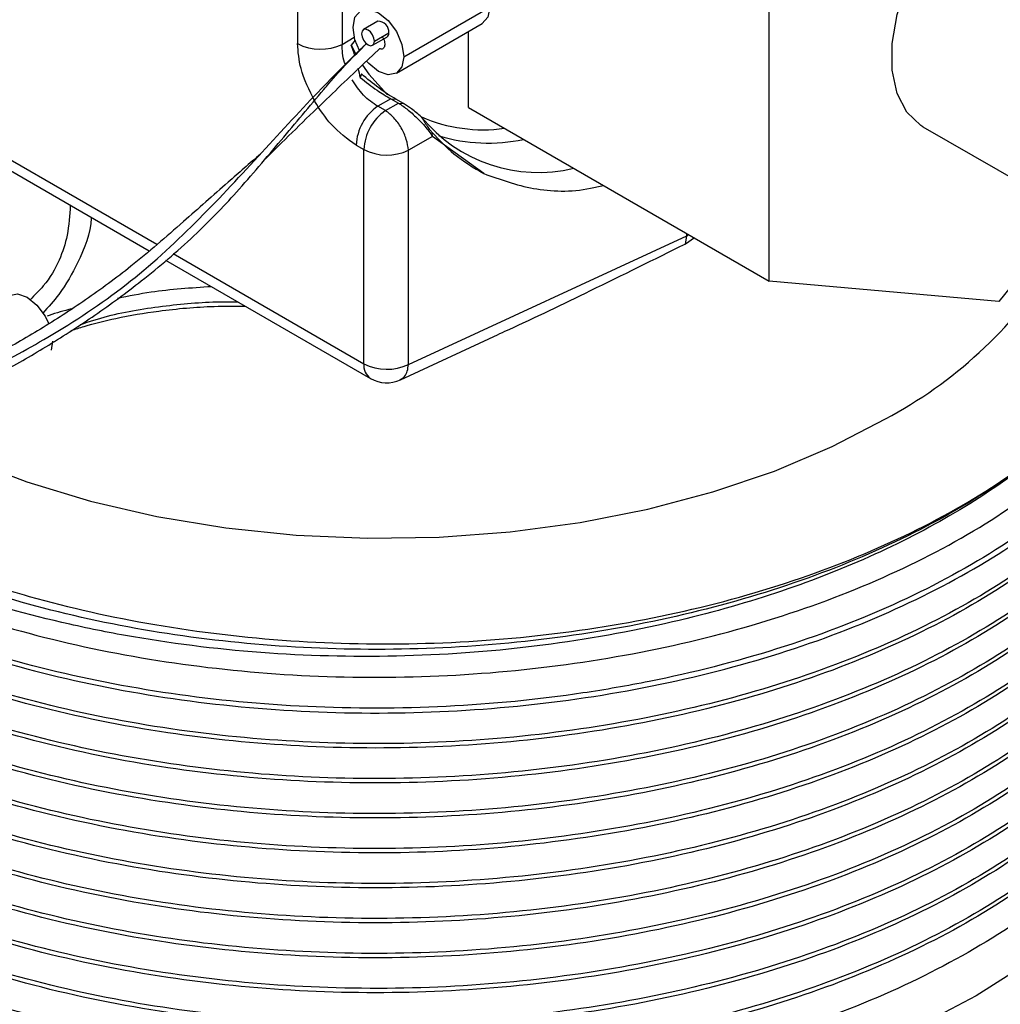
# Model space of a CAD drawing. Extents: x 1 to 30.3, y 6.7 to 19.9.
# Drawn here: x 13.4 to 13.5, y 17.4 to 17.5 of the extents above; entities that cross this region are included whole.
import ezdxf

# ---------------------------------------------------------------- set-up
doc = ezdxf.new("R2010")
doc.units = 0
doc.header["$MEASUREMENT"] = 0
doc.layers.get('0').update_dxf_attribs({"linetype": 'CONTINUOUS'})

msp = doc.modelspace()

# ---------------------------------------------------------------- linework, layer by layer
at = {"color": 7, "linetype": 'Continuous'}
for p, q in [((13.42815221210211, 17.55648058694378), (13.42815221210211, 17.52011292147276)), ((13.42092786886041, 17.54437747426621), (13.42092786886041, 17.52022213050235)), ((13.49736401457834, 17.48172576002621), (13.49736401457834, 17.53138526471757)), ((13.43815661107652, 17.51811126685461), (13.45207603590302, 17.52614677976625)), ((13.43393035239949, 17.52384858749978), (13.43161044826174, 17.52250933534784)), ((13.43695029000896, 17.51544501183006), (13.45086971483547, 17.52348052474171)), ((13.42815221210211, 17.52011292147276), (13.4301287957475, 17.52125399739511)), ((13.43029169906741, 17.52080974743347), (13.42962834379273, 17.51999334477702)), ((13.43308670623315, 17.51995210445498), (13.4354066103709, 17.52129135660692)), ((13.43339253410944, 17.52062805643304), (13.43571243824719, 17.52196730858498)), ((13.44864602768556, 17.50985005521695), (13.44864602768556, 17.52219681747454)), ((13.34360507457299, 17.51916309506376), (13.3981193519991, 17.48769267257244)), ((13.42962834379273, 17.51999334477702), (13.43039104497408, 17.5185034649634)), ((13.43233855527887, 17.51762063139717), (13.43419789344034, 17.51939350440282)), ((13.34469246257755, 17.5167597102529), (13.39687620563167, 17.48663467661712)), ((13.43128822972215, 17.51530983210251), (13.43108589230424, 17.51472827097428)), ((13.43603584911155, 17.51128883880496), (13.43394400322444, 17.51008122232962)), ((13.43603581916499, 17.51128824122591), (13.43728487574984, 17.51056677814966)), ((13.43603581916499, 17.51128824122591), (13.43684721620842, 17.51122558498119)), ((13.43809598205343, 17.51050412640124), (13.43684721620842, 17.51122558498119)), ((13.4351939059592, 17.50935966744223), (13.43394402407651, 17.51008120889466)), ((13.4351939059592, 17.50935966744224), (13.43728487574984, 17.51056677814966)), ((13.43728487574984, 17.51056677814966), (13.43809598205343, 17.51050412640124)), ((13.44864602768556, 17.50985005521695), (13.49736401457834, 17.48172576002621)), ((13.52230447584181, 17.50674495664227), (13.54145443610017, 17.49568991989819)), ((13.44278823762324, 17.50518365526886), (13.43890066562281, 17.50293937139225)), ((13.44278823762324, 17.50518365526886), (13.44273649586083, 17.50581902313238)), ((13.45112565952001, 17.49914987316215), (13.44278823762324, 17.50518365526886)), ((13.43042644049841, 17.50377012187428), (13.4316763223811, 17.50304858042184)), ((13.4316763223811, 17.46832064591609), (13.4316763223811, 17.50304858042184)), ((13.43890066562281, 17.4682114368865), (13.43890066562281, 17.50293937139225)), ((13.43890066562281, 17.4682114368865), (13.48402843653614, 17.48907343333498)), ((13.48380263867149, 17.48773130000352), (13.48402843653614, 17.48907343333498)), ((13.48402843653614, 17.48907343333498), (13.48402843653614, 17.48942422536352)), ((13.48402843653614, 17.48907343333498), (13.48430200203738, 17.48926629936121)), ((13.48526011387335, 17.4887131931715), (13.48380263867149, 17.48773130000352)), ((13.54221925490905, 17.48786574787548), (13.53460662560358, 17.47839570939138)), ((13.40075486875723, 17.48617122113298), (13.4316763223811, 17.46832064591609)), ((13.39951753661459, 17.48510986869713), (13.43276371038566, 17.46591726110523)), ((13.53460662560358, 17.47839570939138), (13.49736401457834, 17.48172576002621)), ((13.43759012779239, 17.46569826427818), (13.45344806984931, 17.47302918987402)), ((13.38121411493848, 17.47195496754395), (13.38097172297288, 17.47048753364427))]:
    msp.add_line(p, q, dxfattribs=at)
at = {"color": 7, "linetype": 'Continuous', "flags": 128}
for points in [[(13.52230447584181, 17.50674495664227), (13.52197482601082, 17.50694574117816), (13.51969792679018, 17.50909007284852), (13.51811814175623, 17.51212119344475), (13.51730933990134, 17.51589737113663), (13.51730933990134, 17.52024203605218), (13.51811814175623, 17.52495203648873), (13.51969792679018, 17.52980713806064), (13.52197482601082, 17.53458032161446), (13.52484237414118, 17.53904839839224), (13.52816648781773, 17.54300244608975), (13.53179173517946, 17.54625757783127), (13.53554860368888, 17.54866158727438), (13.53926142634998, 17.55010206560939), (13.5427565957016, 17.55051165767032), (13.54587068150949, 17.54987121138765), (13.54690877536534, 17.54936547152321)], [(13.4299209513875, 17.522865611994), (13.4302344025203, 17.52450436535247), (13.43112703582519, 17.52553173039283), (13.43246295597322, 17.52579130010079), (13.43403878123201, 17.52524355734129), (13.4356146064908, 17.5239718909842), (13.43695052663883, 17.52216990070467), (13.43784315994371, 17.5201119231877), (13.43815661107652, 17.51811126685461)], [(13.45207603590302, 17.52614677976625), (13.45176258477022, 17.52450802640779), (13.45086995146534, 17.52348066136743), (13.45086971483547, 17.52348052474171)], [(13.43095485882103, 17.51911771795146), (13.4302344025203, 17.52086495566092), (13.4299209513875, 17.522865611994)], [(13.43339253410944, 17.52062805643304), (13.43331306762506, 17.52113526508086), (13.43308676622383, 17.52165700585981), (13.43274808224264, 17.52211384846589), (13.43234857724745, 17.5224362427536), (13.43194907225226, 17.52257510711516), (13.43161038827107, 17.52250930071033), (13.43138408686983, 17.5222488419677), (13.43130462038546, 17.52183338336978)], [(13.43130462038546, 17.52183338336978), (13.43138408686983, 17.52132617472196), (13.43161038827107, 17.52080443394301), (13.43194907225226, 17.52034759133693), (13.43234857724745, 17.52002519704921), (13.43274808224264, 17.51988633268765), (13.43308676622383, 17.51995213909249), (13.43331306762506, 17.52021259783512), (13.43339253410944, 17.52062805643304)], [(13.43815661107652, 17.51811126685461), (13.43784315994371, 17.51647251349615), (13.43695052663883, 17.51544514845579), (13.4356146064908, 17.51518557874783), (13.43403878123201, 17.51573332150732), (13.43246295597322, 17.51700498786442), (13.43210268771559, 17.51740937835461)], [(13.43145240814634, 17.51672759905751), (13.43248692862899, 17.5152513226667), (13.43552467129943, 17.51192879210668)], [(13.37418477631702, 17.47937556770789), (13.37552045983518, 17.47963500079012), (13.37709628509397, 17.47908725803063), (13.37867211035276, 17.47781559167353), (13.38000803050079, 17.476013601394), (13.38060976392272, 17.47478376831252)], [(13.35568555847754, 17.4585167107235), (13.35838380326429, 17.45706317351685), (13.3673794883566, 17.45282875938094), (13.37707109067614, 17.44914144771226), (13.38735916126828, 17.44603907531828), (13.39813813060676, 17.44355347673791), (13.40929739187989, 17.44171015757617), (13.42072243596612, 17.44052803278204), (13.43229602645256, 17.44001923255561), (13.44389940263925, 17.44018897787569), (13.45541349818465, 17.4410355269256), (13.46672016288739, 17.44255019296654), (13.47770337506727, 17.44471743347524), (13.48825043210465, 17.44751500963136), (13.4982531069219, 17.45091421451778), (13.50760875853958, 17.45488016769254), (13.5162213853119, 17.45937217310925)], [(13.53937937520487, 17.37114776848074), (13.53095277658662, 17.36581158737299), (13.52170923823298, 17.360947015536)]]:
    msp.add_lwpolyline(points, dxfattribs=at)
at = {"color": 7, "linetype": 'Continuous'}
for centre, radius, start, end in [((13.43403703356559, 17.52216494285747), 0.001687021088420813, 353.2723591337041, 93.62559881676276), ((13.43497578643848, 17.52189343909916), 0.0007403462623708496, 305.5858544584543, 5.726325934692814), ((13.42465006187402, 17.52744560828765), 0.008126090828023506, 242.7383566721918, 295.5295163489773), ((13.43854215599937, 17.50338253400568), 0.008124965381362632, 124.4666427828197, 177.2657631001482), ((13.43979203788207, 17.50266099255324), 0.008124965381379549, 124.4666427829049, 177.2657631001292), ((13.45997707468662, 17.52385241141988), 0.02451422450442757, 219.2180283789594, 283.4694113519866), ((13.45101786932542, 17.53143922320919), 0.02518169449040061, 246.5495856510823, 277.8559030437131), ((13.45183434957291, 17.53198197204324), 0.02787799059350706, 253.3001717500349, 281.8674622784974), ((13.43539851539472, 17.51027205820716), 0.00812609082804908, 242.7383566722725, 295.5295163488796), ((13.4820115316826, 17.52382503116877), 0.07296906877149574, 297.9581672734511, 327.3046090219676), ((13.43423867937034, 17.46803227788025), 0.002578532424543921, 173.578941695402, 235.1088779111161), ((13.43539851539472, 17.47554412370141), 0.008126090828042045, 242.7383566722047, 295.5295163488673), ((13.4353881690015, 17.4704634493592), 0.005249343832020251, 240.0026882663361, 294.787435890272)]:
    msp.add_arc(centre, radius, start, end, dxfattribs=at)
for points, knots in [([(13.5445928108997, 17.45659025846527), (13.54289160103099, 17.4551234690843), (13.53778190826699, 17.45071787326445), (13.52769956967733, 17.44394737197443), (13.51392726764187, 17.43683449439777), (13.49850649141354, 17.43087261290808), (13.4808105572014, 17.42590632440854), (13.46060612300826, 17.4222805621975), (13.43851793670411, 17.42056748666363), (13.41608536930833, 17.42102748134748), (13.39792218031839, 17.42320610743733), (13.38048243693954, 17.42666839337184), (13.36406123227931, 17.43132215335355), (13.34628872091628, 17.43871259667965), (13.33092994289262, 17.44770375308243), (13.31839809146373, 17.45802009354151), (13.30883662460012, 17.46962553465885), (13.30377003214932, 17.48016487409499), (13.30167363756495, 17.48904263444011), (13.30095106546379, 17.49776883094998), (13.30270653520087, 17.50840766806468), (13.306168126326, 17.51769946034456), (13.30996039037601, 17.52241313839117), (13.31067081700345, 17.52329617880011)], [0, 0, 0, 0, 0.02320058181790347, 0.06968443295352449, 0.1170775999815185, 0.1635612935658955, 0.210950469294511, 0.267250624245982, 0.3251722838473348, 0.3816587342394317, 0.4397771031589906, 0.4680140806384422, 0.5246344321147142, 0.5812547192802058, 0.6378743608026748, 0.6944932213713505, 0.7511120695326169, 0.811366646655697, 0.842001017759827, 0.8725254341842804, 0.9296755881408068, 0.9868257236086098, 1, 1, 1, 1]), ([(13.43463713337873, 17.52138308964345), (13.43471581873685, 17.52125822813351), (13.43487424485101, 17.52100683036016), (13.43501762826189, 17.52059454791571), (13.43508507612307, 17.52019823967186), (13.43505758306326, 17.5198490904024), (13.43494896566825, 17.51956745717988), (13.43475676464222, 17.51938826078311), (13.43450196072576, 17.51931311188514), (13.4342992429799, 17.51936670854203), (13.43419789344034, 17.51939350440282)], [0, 0, 0, 0, 0.1243007593599732, 0.2502687509000043, 0.3747693833204396, 0.5001992455084142, 0.6254523298079083, 0.750130458397201, 0.8750767334923449, 1, 1, 1, 1]), ([(13.33267553626158, 17.45360492388877), (13.33263537724011, 17.45347771704373), (13.33249025703206, 17.45301803742163), (13.33534272833817, 17.45339263457591), (13.34134128678073, 17.45505211842358), (13.34949700185151, 17.4579021321121), (13.35906081178432, 17.46178037774563), (13.36959621045722, 17.46662999837347), (13.38121986914217, 17.47282844241998), (13.39319649110126, 17.48069239765313), (13.40435448256481, 17.49090021436162), (13.41444894013283, 17.5017857974117), (13.42367881010331, 17.51191857580142), (13.4294788503819, 17.51766630340918), (13.43207781442876, 17.52024182645491)], [0, 0, 0, 0, 0.02629481267171108, 0.09501996176867786, 0.1668926088286066, 0.2447763379316282, 0.3287467717034371, 0.4172506880731792, 0.5079978777091709, 0.6162043696825219, 0.7206611158500811, 0.8216342935067966, 0.9200753725660635, 1, 1, 1, 1]), ([(13.42370835985353, 17.51085919565141), (13.42282731476797, 17.51265277770295), (13.42125250958227, 17.51585867756217), (13.42102714869208, 17.51888772343563), (13.42092786886041, 17.52022213050235)], [0, 0, 0, 0, 0.5594629059874141, 1, 1, 1, 1]), ([(13.42519463299713, 17.51279610124149), (13.42546299745205, 17.51311617994214), (13.4277575312153, 17.51585287391207), (13.43005800098676, 17.51817888691847), (13.43208941203868, 17.52023285371549)], [0, 0, 0, 0, 0.1169581634482434, 1, 1, 1, 1]), ([(13.42870023893187, 17.51684007547031), (13.42864947615579, 17.51695376327874), (13.42837856218088, 17.51756049952253), (13.42820428862043, 17.51869804902301), (13.42816973112945, 17.51963694516103), (13.42815221210211, 17.52011292147276)], [0, 0, 0, 0, 0.1020820097011742, 0.5447976874630059, 1, 1, 1, 1]), ([(13.43019064104632, 17.5183411453546), (13.43014273881903, 17.51850182370918), (13.42996044480495, 17.51911329219158), (13.42976927732465, 17.51961987732412), (13.42962834379273, 17.51999334477702)], [0, 0, 0, 0, 0.2627745488034688, 1, 1, 1, 1]), ([(13.41543141765803, 17.50127099737329), (13.41851722765285, 17.50431005024448), (13.42425597017176, 17.50996183760611), (13.42978333801897, 17.5151993909369), (13.43233855527887, 17.51762063139717)], [0, 0, 0, 0, 0.5377153591846581, 1, 1, 1, 1]), ([(13.43108597572244, 17.51472847962925), (13.43099695704352, 17.51520627675947), (13.43090262192097, 17.515712609266), (13.43077336585086, 17.51621601311788), (13.43076608136773, 17.51624438344403)], [0, 0, 0, 0, 0.9436430093928778, 1, 1, 1, 1]), ([(13.43394402407651, 17.51008120889467), (13.43353716573559, 17.51032929325997), (13.43273460956714, 17.51081865679918), (13.43123422445852, 17.51216775510757), (13.43034609667954, 17.51348852358091), (13.4297633451439, 17.51435515547137)], [0, 0, 0, 0, 0.261196918997058, 0.5152289567079121, 1, 1, 1, 1]), ([(13.43108597572244, 17.51472847962925), (13.43200045894974, 17.51401000458139), (13.43368429217127, 17.51268708020366), (13.43529837539484, 17.51172734219968), (13.4360358563418, 17.51128883414651)], [0, 0, 0, 0, 0.5430960831552687, 0.9999999999999999, 0.9999999999999999, 0.9999999999999999, 0.9999999999999999]), ([(13.43684674132498, 17.51122476268776), (13.43640461029923, 17.5114914140353), (13.4355219098949, 17.51202377489348), (13.43360705672965, 17.51335106092576), (13.43221487436715, 17.5145270457152), (13.43128827895043, 17.51530974641977)], [0, 0, 0, 0, 0.2512812396947794, 0.5016749311053365, 1, 1, 1, 1]), ([(13.33792817561528, 17.45304732142346), (13.33830121710286, 17.45307646698727), (13.34004585901627, 17.4532127750761), (13.34487452954827, 17.45441472319587), (13.35157899177935, 17.45677229487709), (13.35856517255989, 17.45974343707259), (13.3657068000724, 17.46310485735556), (13.37314366746869, 17.46697151291387), (13.38064186556954, 17.47128973082053), (13.38821902918781, 17.47617176206608), (13.39615971705145, 17.48204508612955), (13.40386132393325, 17.48858546901726), (13.41134986737791, 17.49627938799162), (13.41822747116371, 17.50456199287796), (13.42288474600334, 17.51006617185717), (13.42519463299713, 17.51279610124149)], [0, 0, 0, 0, 0.02364888356463711, 0.110601192753335, 0.1919740077508305, 0.2626174580842816, 0.3374718186743843, 0.4110515064271943, 0.4866021179815224, 0.5630489773085938, 0.6420618787136094, 0.7368510158447249, 0.8189962723713479, 0.9102268664242162, 1, 1, 1, 1]), ([(13.43042644049841, 17.50377012187428), (13.42901555958618, 17.50477306219858), (13.42649535310502, 17.50656457889119), (13.42456017293346, 17.50954659443585), (13.42370835985353, 17.51085919565141)], [0, 0, 0, 0, 0.5598275073010894, 1, 1, 1, 1]), ([(13.43728487574984, 17.51056677814966), (13.43753288291225, 17.51041125872582), (13.43803755140973, 17.51009479305123), (13.43885969615815, 17.50946623201107), (13.43970495958374, 17.50873999704761), (13.44064155032961, 17.50782893608167), (13.44151342443753, 17.5069178403549), (13.44228022326523, 17.50597319576336), (13.44260862418406, 17.5054628050239), (13.44278823762324, 17.50518365526886)], [0, 0, 0, 0, 0.1202494344072216, 0.2446949547475347, 0.373978630958023, 0.5086732862158886, 0.6972710225550159, 0.834427403631252, 1, 1, 1, 1]), ([(13.44098560381495, 17.50835225524366), (13.44072634484672, 17.50857575498245), (13.44021977248301, 17.50901245652353), (13.43944461200216, 17.50961561447911), (13.43872164970764, 17.51012869551242), (13.43830561624901, 17.51037833573292), (13.43809598205343, 17.51050412640124)], [0, 0, 0, 0, 0.2798121270744202, 0.5467316774896566, 0.7716036097660103, 1, 1, 1, 1]), ([(13.44098527930786, 17.50835183870833), (13.44113375829739, 17.5081046317909), (13.44143101695086, 17.50760971735462), (13.44192789551853, 17.50684845732674), (13.44239844861011, 17.50619332629119), (13.44262360911104, 17.50594401709977), (13.44273649586083, 17.50581902313238)], [0, 0, 0, 0, 0.2496997731522862, 0.4999051958444605, 0.7492718447832589, 1, 1, 1, 1]), ([(13.3030479687982, 17.5077844984107), (13.30206772697533, 17.50431697075359), (13.29989662453326, 17.49663686816192), (13.30099226677229, 17.48453848343945), (13.30546262412271, 17.47198131431077), (13.31359931559438, 17.46005171997054), (13.32316806652507, 17.45086829742835), (13.33237167809381, 17.44412956378662), (13.34045098398797, 17.43914501990597), (13.34974745760009, 17.43436852919189), (13.36276030242619, 17.4289031437085), (13.37969601943735, 17.42361161145254), (13.40082395960262, 17.41944600562329), (13.42288215443528, 17.41735050689863), (13.44525924537987, 17.41739922390229), (13.46734330996694, 17.41958737378659), (13.48852230264417, 17.42385381709069), (13.5082202406821, 17.43007549672413), (13.52585434233548, 17.43810181225119), (13.5410936133952, 17.44768537438799), (13.5529674706603, 17.4586474595147), (13.55982447092061, 17.46649447179643), (13.5616434844914, 17.47072188600977), (13.56166214745916, 17.47076525902053)], [0, 0, 0, 0, 0.04583328525844111, 0.1015144990053464, 0.1571425380579579, 0.2127531687984489, 0.2681506815268462, 0.2963543955532935, 0.324551346242649, 0.3570036149396432, 0.3897666852462511, 0.4452995791858547, 0.5008324719136091, 0.5563337028809244, 0.6117829439205802, 0.6672316068944233, 0.722680266914619, 0.7780746842209977, 0.8334329575988473, 0.8887909046512246, 0.9441488470348051, 0.9994269705932949, 0.9999999999999999, 0.9999999999999999, 0.9999999999999999, 0.9999999999999999]), ([(13.44273649586083, 17.50581902313238), (13.44387356239757, 17.50460450682496), (13.44634964576804, 17.501959768338), (13.44944938302143, 17.50013608498886), (13.45112565952001, 17.49914987316215)], [0, 0, 0, 0, 0.4592198107308263, 0.9999999999999999, 0.9999999999999999, 0.9999999999999999, 0.9999999999999999]), ([(13.41490754062006, 17.50231199080939), (13.41315842796375, 17.50079349365217), (13.4089824023411, 17.49716806505925), (13.40203074657347, 17.49099120290413), (13.39443638357255, 17.48434963986398), (13.3866580571286, 17.47862560270661), (13.3792770131124, 17.47387482505171), (13.37199238705737, 17.46967877008714), (13.36476349555426, 17.46591888753647), (13.35778243280029, 17.46261956802527), (13.35052618388133, 17.45950135766356), (13.34326936659923, 17.45656173230793), (13.3382152550624, 17.45458129758453), (13.33648611379394, 17.45401733960943), (13.33632266687748, 17.45396403153465)], [0, 0, 0, 0, 0.06696040588897278, 0.1598687023880082, 0.2679830149280591, 0.3588906010611767, 0.4469936819395569, 0.5341475372644641, 0.6191035750833324, 0.7051284214309926, 0.7864230892331273, 0.8820987834507709, 0.9888553985471533, 1, 1, 1, 1]), ([(13.45112565952001, 17.49914987316215), (13.45374203154235, 17.49820782499659), (13.45901737780672, 17.49630838935494), (13.4658097678791, 17.49610936569175), (13.4697972241579, 17.49707853486518), (13.47048132224199, 17.49724480797976)], [0, 0, 0, 0, 0.4490856541252789, 0.9054837414732748, 0.9999999999999999, 0.9999999999999999, 0.9999999999999999, 0.9999999999999999]), ([(13.38408569861828, 17.4940184791473), (13.38398759653663, 17.49238739120694), (13.38380755107359, 17.48939387691503), (13.38239767468349, 17.48498171289047), (13.38037084805524, 17.48144538309343), (13.37833477612716, 17.47942781768976), (13.37759599362951, 17.47869575022812)], [0, 0, 0, 0, 0.3061814821539379, 0.5619308561278152, 0.8410479454132027, 1, 1, 1, 1]), ([(13.38747414847954, 17.49206236867937), (13.38747393903895, 17.49200662999835), (13.38746454853303, 17.48950752321961), (13.38565974453468, 17.485264030712), (13.38288166025193, 17.48012197273158), (13.3805362588687, 17.47750759062246), (13.37963203244997, 17.47649966362599)], [0, 0, 0, 0, 0.01024960388497862, 0.4595525778268036, 0.791640424298192, 1, 1, 1, 1]), ([(13.56422095823657, 17.46928808900118), (13.56263424200469, 17.46629519423741), (13.55874961644846, 17.45896793858021), (13.54854674833912, 17.44839518044022), (13.53453862541687, 17.43785978232678), (13.51782642524999, 17.4289407711585), (13.4988698003549, 17.42173735579745), (13.48159829252072, 17.41733026404406), (13.46362091192571, 17.4142012105884), (13.4450584353115, 17.41237502754568), (13.4225106981958, 17.41234340147493), (13.40030617147529, 17.41446981219158), (13.37906043864374, 17.41867693389257), (13.3593569589885, 17.42485182312701), (13.34173830964654, 17.43282481604189), (13.3266889764759, 17.44237218520777), (13.31462253087651, 17.45321339659181), (13.30733339943548, 17.46308348149197), (13.30286721485077, 17.47213338526475), (13.30085363282213, 17.4786981622028), (13.29990675165358, 17.48470313747031), (13.29982359736139, 17.48772886251079), (13.2997821797495, 17.48923592007924)], [0, 0, 0, 0, 0.04164559473270248, 0.1019574504580468, 0.1602407066906478, 0.2185239644347619, 0.2768072073421215, 0.3350902287477561, 0.3641561129859171, 0.4224391028313616, 0.4807220836496951, 0.5390049801605948, 0.5972877841018441, 0.6555705910925671, 0.7138533871872361, 0.7721361052889152, 0.8304188088644009, 0.8887015127549737, 0.9177673610063148, 0.9587055722186595, 0.9794320108105268, 1, 1, 1, 1]), ([(13.54459281089968, 17.45659025846525), (13.54415926515671, 17.456215797495), (13.53971946815002, 17.45238106789191), (13.53007105371023, 17.4455402558932), (13.51394109361587, 17.43723774152173), (13.49580377242398, 17.43058037751107), (13.47609826486773, 17.42568637947295), (13.45524200741483, 17.42267184215346), (13.43386422010475, 17.42164919134145), (13.41259967282612, 17.42262950298415), (13.39191385550824, 17.42556275596678), (13.37227796797834, 17.43040003676601), (13.35433081223665, 17.43699979606884), (13.33855587423387, 17.44516039369635), (13.32525603256696, 17.45467726239919), (13.31488010157147, 17.46535656921395), (13.30767857042626, 17.47635249341469), (13.30565838783723, 17.4838659111008), (13.30472116193566, 17.4873516206119)], [0, 0, 0, 0, 0.007258482780075929, 0.07433169542786627, 0.1414857605964802, 0.207839940704566, 0.2741198795411329, 0.3412502405228591, 0.4083536480574209, 0.474566961979503, 0.5409938732225292, 0.6081683864321438, 0.6752081715036401, 0.741315710553062, 0.807878919830126, 0.8750845378461048, 0.9420478093054112, 0.9999999999999999, 0.9999999999999999, 0.9999999999999999, 0.9999999999999999]), ([(13.48380263867149, 17.48773130000352), (13.47867116657651, 17.48519079005023), (13.46911865780856, 17.48046149538493), (13.45894499200326, 17.47552990445216), (13.45381048867824, 17.47320959074169), (13.45326238660686, 17.47296190003619)], [0, 0, 0, 0, 0.5090317491917311, 0.9475897281169804, 1, 1, 1, 1]), ([(13.56655720456173, 17.46793940270526), (13.56525552297068, 17.46487959426391), (13.56220586603322, 17.45771089332768), (13.55346920812527, 17.44715658548975), (13.5412277409947, 17.43649252860143), (13.52602083324151, 17.42709275894687), (13.5085016278191, 17.41925673551917), (13.4891104917705, 17.41317017229547), (13.46828555364024, 17.40894353214807), (13.44650157586425, 17.40670658387543), (13.42450228167873, 17.40653701494033), (13.40282603595641, 17.40840984961007), (13.38194651607894, 17.41226736038859), (13.36239728558714, 17.41804485137342), (13.34484124454366, 17.42554225650128), (13.32966209832126, 17.4345587081988), (13.31719142014876, 17.44488476414751), (13.30782303796245, 17.45626933962035), (13.30253022575931, 17.46679349428912), (13.30029089766287, 17.47595902959287), (13.29949350053888, 17.4816245907234), (13.29990182462429, 17.48473715691953), (13.29997531854494, 17.48529738518236)], [0, 0, 0, 0, 0.04076499848292709, 0.09550665944980018, 0.1507109173855116, 0.206403630859954, 0.2618510442603598, 0.3165507396431052, 0.3718525396221429, 0.427554757041551, 0.4829228942694042, 0.5376111406915309, 0.5930000828175004, 0.6487009423325333, 0.7039793276454175, 0.758686654763314, 0.8141522394507591, 0.8698408807954731, 0.9250191410030936, 0.9586124462523545, 0.9925506877998302, 1, 1, 1, 1]), ([(13.56705763473049, 17.46765051051808), (13.56510748068944, 17.46358846373812), (13.56120131987139, 17.45545217930161), (13.55113234718245, 17.44409206728691), (13.53822525640783, 17.43367558661641), (13.52248089823706, 17.42458120321426), (13.50452666581258, 17.4171055219001), (13.48479567547545, 17.41140473222012), (13.46372203373474, 17.40758948075144), (13.44182983861658, 17.40578894220564), (13.41985851082822, 17.4060566541047), (13.39790935230569, 17.40839819626981), (13.37651902414476, 17.41288876495413), (13.35644811616039, 17.4195472899982), (13.3395829887833, 17.42765267015625), (13.32591717509478, 17.43669099204787), (13.31527402772731, 17.44629340435919), (13.30714596635347, 17.45670984278446), (13.30189421434762, 17.46801433747835), (13.2994717543987, 17.47680953183605), (13.29999251634604, 17.48184085382561), (13.30008646230208, 17.4827485091504)], [0, 0, 0, 0, 0.05485820926557665, 0.1098810571223761, 0.1655879555898711, 0.2216309782660289, 0.277271133610683, 0.3323055004767661, 0.3880921601556068, 0.4441256207384061, 0.4996676372440821, 0.5547442264541195, 0.6137152417143241, 0.6728153329371978, 0.7311812789717712, 0.7812077163891498, 0.8318457280436915, 0.8825527604379044, 0.9327818424083856, 0.9878737797366363, 0.9999999999999999, 0.9999999999999999, 0.9999999999999999, 0.9999999999999999]), ([(13.4069804025632, 17.48080164788805), (13.40368134191583, 17.48058925968158), (13.39849020020677, 17.48025506234634), (13.39356016029566, 17.47927320047869), (13.39176324630795, 17.47891532886796)], [0, 0, 0, 0, 0.6355173548079082, 1, 1, 1, 1]), ([(13.56838513303782, 17.46688416205744), (13.56830666883225, 17.46644195453325), (13.56747172070293, 17.46173636499217), (13.56256271492184, 17.45313101374771), (13.55360313762104, 17.44147070258226), (13.54119136591874, 17.43082630537615), (13.52603057238993, 17.42142121237069), (13.50849906315909, 17.41358660927457), (13.48911118325034, 17.40749967016745), (13.46828536595778, 17.4032731315089), (13.44650162599522, 17.40103615578424), (13.42450226844786, 17.40086659416066), (13.4028260396118, 17.4027394268917), (13.38194651478754, 17.40659693820117), (13.3623972870549, 17.41237442901795), (13.34484124001893, 17.41987183428149), (13.32966211488117, 17.42888828560568), (13.3171913573271, 17.43921434293027), (13.30782327243425, 17.45059891325827), (13.30252950282233, 17.46112308449372), (13.30029245981834, 17.47028858025733), (13.29949358677221, 17.47592525084204), (13.29989603151012, 17.47900900268708), (13.29996537971667, 17.47954038660087)], [0, 0, 0, 0, 0.005644653580059449, 0.06006551538932589, 0.1137271944582004, 0.1678423440583228, 0.2224363126035747, 0.2767898205267696, 0.330410361938006, 0.3846211292035819, 0.4392244141933045, 0.4935002099599043, 0.5471095282836508, 0.6014057184947389, 0.6560076723697768, 0.7101954869101622, 0.7638235094923237, 0.818194830206657, 0.872784806960013, 0.926874471733466, 0.9598050246854393, 0.9930737087903054, 1, 1, 1, 1]), ([(13.38423322316949, 17.4737038585517), (13.38493499678902, 17.47392674573876), (13.38727615289226, 17.47467030987938), (13.39194866832725, 17.47585872607573), (13.39899550539082, 17.47703404571074), (13.40606099903806, 17.47766822615524), (13.41074908993945, 17.47766632706654), (13.41241269336274, 17.477665653161)], [0, 0, 0, 0, 0.08199309184116269, 0.2735335470671525, 0.5213722332733265, 0.8301554283056175, 1, 1, 1, 1]), ([(13.38574964186247, 17.47468621818707), (13.38719661572864, 17.4751564230304), (13.39153389241336, 17.47656585311873), (13.39942514977789, 17.47780832595999), (13.40656607856853, 17.47840392151138), (13.41044223003862, 17.47837768273806), (13.41118803362138, 17.47837263418118)], [0, 0, 0, 0, 0.1874133572206709, 0.5617679791473107, 0.9156805368023018, 1, 1, 1, 1]), ([(13.56834335304959, 17.46690828113126), (13.56800131034497, 17.46532331984486), (13.56674292012707, 17.4594921772665), (13.56095287860077, 17.44987586152827), (13.55121374901226, 17.4384123398176), (13.53820317799403, 17.42800768812804), (13.52248678369289, 17.41891010813427), (13.50452511339211, 17.41143527705484), (13.48479609577484, 17.40573426187031), (13.46372191987833, 17.40191907146178), (13.44182986888654, 17.40011851644067), (13.41985850284132, 17.40038623271293), (13.39790935460666, 17.40272777370203), (13.37651902350847, 17.40721834272211), (13.35644811632955, 17.41387686767411), (13.33958298874534, 17.42198224785583), (13.32591717510441, 17.43102056974201), (13.31527402772471, 17.44062298205472), (13.30714596635416, 17.45103942047962), (13.30189421434741, 17.46234391517361), (13.29947175439871, 17.47113910953129), (13.29999251634604, 17.47617043152084), (13.30008646230208, 17.47707808684564)], [0, 0, 0, 0, 0.02036016037260686, 0.07490592929284622, 0.1287616690397831, 0.1832869497701171, 0.238141225065609, 0.2926011783839019, 0.346468192806547, 0.4010715429063785, 0.4559164589332863, 0.5102803550684827, 0.5641886962427605, 0.6219088574879905, 0.6797553568222846, 0.7368832831684908, 0.785848593016295, 0.8354125047946699, 0.8850439732906207, 0.9342076293298365, 0.9881309930682363, 1, 1, 1, 1]), ([(13.38429229342165, 17.47720367843846), (13.38305221887711, 17.47688858050581), (13.38168527370217, 17.47654124525845), (13.38043483645202, 17.47607229532943), (13.3803187793013, 17.47602877056033)], [0, 0, 0, 0, 0.9071867455102933, 1, 1, 1, 1]), ([(13.56935298779851, 17.46632543139701), (13.56903313470968, 17.46417190340599), (13.56807841144233, 17.45774387956721), (13.56267391867208, 17.44745042894306), (13.55357324718651, 17.43580301185388), (13.54119948412168, 17.42515514117882), (13.52602839880318, 17.41575098870199), (13.50849963554084, 17.40791613466195), (13.48911102892571, 17.40182926196584), (13.46828540784445, 17.39760270537627), (13.44650161480837, 17.39536573450181), (13.42450227139559, 17.39519617158651), (13.402826038815, 17.39706900465975), (13.38194651500359, 17.40092651587667), (13.36239728699734, 17.40670400671845), (13.34484124003412, 17.41420141197534), (13.32966211487705, 17.4232178633013), (13.31719135732822, 17.4335439206254), (13.30782327243395, 17.44492849095354), (13.30252950282238, 17.45545266218896), (13.30029245981833, 17.46461815795257), (13.29949358677221, 17.47025482853728), (13.29989603151012, 17.47333858038232), (13.29996537971667, 17.47386996429611)], [0, 0, 0, 0, 0.02683345494083084, 0.08009465804769268, 0.1326128559027641, 0.1855748612475518, 0.239005482344463, 0.2922007668148529, 0.3446787036180784, 0.3977342891034778, 0.4511740281199642, 0.5042932564086128, 0.5567602092780597, 0.6098993974242706, 0.6633378336909065, 0.7163709555526594, 0.7688562141099121, 0.822068931797182, 0.8754956461636253, 0.9284327097400497, 0.9606615427810152, 0.993221301709816, 1, 1, 1, 1]), ([(13.56958003524067, 17.46619435969859), (13.56893921534305, 17.46294449126108), (13.5674594062923, 17.4554397543679), (13.56102370207127, 17.44419748591268), (13.55119461604068, 17.43274406610099), (13.53820836738184, 17.42233668306712), (13.52248540035471, 17.41323984117516), (13.50452547827846, 17.40576481377419), (13.48479599698619, 17.40006385065928), (13.46372194663954, 17.39624864615179), (13.44182986177178, 17.39444809493488), (13.41985850471859, 17.39471581019736), (13.39790935406583, 17.397057351458), (13.37651902365803, 17.40154792040055), (13.35644811628979, 17.40820644537381), (13.33958298875426, 17.41631182555006), (13.32591717510215, 17.4253501474375), (13.31527402772532, 17.43495255974989), (13.307145966354, 17.44536899817487), (13.30189421434746, 17.45667349286884), (13.29947175439871, 17.46546868722653), (13.29999251634604, 17.47050000921608), (13.30008646230208, 17.47140766454088)], [0, 0, 0, 0, 0.0407930870315446, 0.09420116263754866, 0.1469336014162128, 0.2003216161665877, 0.2540317634481879, 0.3073558133589335, 0.3600992916507364, 0.4135637474316654, 0.4672647306564736, 0.5204947269055169, 0.5732786699724882, 0.6297949277281313, 0.6864348884647062, 0.7423712639143571, 0.7903152753783258, 0.8388454033788966, 0.887441679026689, 0.9355798996584223, 0.9883785519550242, 1, 1, 1, 1]), ([(13.5703208425592, 17.46576670073658), (13.56980719214265, 17.4618975030623), (13.56872527840011, 17.45374772258608), (13.56273482405559, 17.44177444072031), (13.55355687644025, 17.43013408561114), (13.54120393039496, 17.41948431254556), (13.52602720834751, 17.41008067518857), (13.50849994902963, 17.40224568370861), (13.48911094440337, 17.39615884738527), (13.46828543078543, 17.39193228097501), (13.44650160868142, 17.38969531275696), (13.42450227301005, 17.38952574913421), (13.4028260383786, 17.39139858239487), (13.38194651512192, 17.39525609356109), (13.36239728696581, 17.40103358441657), (13.34484124004244, 17.40853098966981), (13.3296621148748, 17.41754744099674), (13.31719135732883, 17.42787349832059), (13.30782327243378, 17.43925806864879), (13.3025295028224, 17.4497822398842), (13.30029245981832, 17.45894773564781), (13.29949358677221, 17.46458440623251), (13.29989603151012, 17.46766815807755), (13.29996537971667, 17.46819954199134)], [0, 0, 0, 0, 0.04713806962377408, 0.09928800538166528, 0.1507104383065674, 0.2025674189083431, 0.2548832378378852, 0.3069686303174286, 0.3583516422164276, 0.4103002504577691, 0.4626249970662286, 0.5146359202367735, 0.5660081773760691, 0.6180386439521118, 0.67036211499192, 0.7222887283014587, 0.7736789091898889, 0.8257813711512938, 0.8780933648622706, 0.9299259240927299, 0.9614823192658914, 0.9933627357300594, 1, 1, 1, 1]), ([(13.33944492376557, 17.43385652221941), (13.34161457724601, 17.43267303088576), (13.34799318461964, 17.42919366120044), (13.36105025761579, 17.42358129428278), (13.37932338204906, 17.41785291371688), (13.4006208551952, 17.41366021944503), (13.42286240167027, 17.41154835198009), (13.44544377335517, 17.41159992619158), (13.46774017384882, 17.41381107117191), (13.48913533064022, 17.41812138172586), (13.50904507691282, 17.42441015514709), (13.52689519863312, 17.43252510678998), (13.54228781407003, 17.44222522013277), (13.55445070399169, 17.45329580862428), (13.56197553826834, 17.46237460987167), (13.56418302177162, 17.46783138782391), (13.56466793110467, 17.46903005705679)], [0, 0, 0, 0, 0.03221443211715302, 0.09470784901477167, 0.1749760223207036, 0.2552441906033731, 0.3355108405965565, 0.4157678587497379, 0.4960241077919252, 0.5762803489352486, 0.6565242819980577, 0.7367562978935448, 0.8169880206648099, 0.8972197329374919, 0.9774226576648778, 1, 1, 1, 1]), ([(13.4375730955643, 17.46574102444658), (13.43782718791604, 17.46588566335673), (13.43832730140364, 17.46617034673784), (13.43876764851198, 17.46707612307621), (13.43885697813433, 17.46783855997844), (13.43890066562281, 17.4682114368865)], [0, 0, 0, 0, 0.3454225344042226, 0.679872759641543, 1, 1, 1, 1]), ([(13.57021576436902, 17.46521173388766), (13.570366740934, 17.46392801487977), (13.57102216819373, 17.45835506763644), (13.56856456752978, 17.44848958538476), (13.56283116336407, 17.43610337184849), (13.55353098141615, 17.42446383709701), (13.54121096344965, 17.41381384303949), (13.52602532530091, 17.4044102655216), (13.50850044490195, 17.39657525807587), (13.48911081070709, 17.39048842597779), (13.46828546707317, 17.38626185842671), (13.44650159898989, 17.38402489051724), (13.42450227556376, 17.38385532681231), (13.4028260376883, 17.38572816009474), (13.3819465153091, 17.38958567125507), (13.36239728691595, 17.39536316211214), (13.3448412400556, 17.40286056736496), (13.32966211487124, 17.411877018692), (13.3171913573298, 17.42220307601582), (13.30782327243352, 17.43358764634403), (13.30252950282244, 17.44411181757943), (13.30029245981831, 17.45327731334305), (13.29949358677221, 17.45891398392775), (13.29989603151012, 17.46199773577279), (13.29996537971667, 17.46252911968658)], [0, 0, 0, 0, 0.01533274726178045, 0.06656331413635169, 0.1176501102922522, 0.1680242346415316, 0.2188240478869876, 0.270073345485175, 0.3210969141556286, 0.3714324211243629, 0.422321994068977, 0.4735800373445342, 0.5245306548530471, 0.57485562631088, 0.6258253888088996, 0.6770821825198173, 0.7279502089259527, 0.7782927387355858, 0.8293330289058395, 0.880578579267175, 0.9313544690005469, 0.9622675488384719, 0.9934980444009465, 1, 1, 1, 1]), ([(13.57027848828178, 17.46579115134049), (13.57031417049954, 17.46505828332404), (13.57055914449972, 17.46002682449528), (13.5675510518755, 17.45077569118497), (13.56114858857958, 17.43852228439718), (13.55116087793103, 17.42707493490076), (13.53821751808456, 17.41666591057932), (13.52248296104647, 17.4075695122189), (13.5045261217005, 17.40009436684668), (13.48479582278732, 17.39439343502084), (13.4637219938289, 17.39057822204117), (13.44182984922598, 17.38877767311023), (13.41985850802887, 17.38904538776591), (13.39790935311216, 17.39138692918973), (13.37651902392174, 17.39587749808569), (13.35644811621968, 17.40253602307173), (13.33958298876999, 17.4106414032447), (13.32591717509816, 17.41967972513289), (13.31527402772639, 17.42928213744509), (13.30714596635371, 17.43969857587012), (13.30189421434755, 17.45100307056408), (13.2994717543987, 17.45979826492177), (13.29999251634604, 17.46482958691132), (13.30008646230208, 17.46573724223612)], [0, 0, 0, 0, 0.00895908544530818, 0.06150803220989479, 0.11376271187671, 0.1653563457076073, 0.2175913977512055, 0.2701416255812076, 0.3223140941640307, 0.3739185290997458, 0.4262283713603606, 0.478769633039707, 0.5308500791351444, 0.5824941049724268, 0.6377898427701074, 0.6932066120704039, 0.7479349906475874, 0.794843607604199, 0.842325683378041, 0.8898724782805365, 0.9369711102814043, 0.9886295276891334, 1, 1, 1, 1]), ([(13.57020702037392, 17.46245330347304), (13.57030116022161, 17.46094236182969), (13.57066318340396, 17.45513190095201), (13.56760514427032, 17.44510441175032), (13.56113433862532, 17.4328520878924), (13.55116472755839, 17.4214044515961), (13.53821647395981, 17.4109955048194), (13.52248323937942, 17.40189908550377), (13.50452604828397, 17.39442394570525), (13.48479584266398, 17.38872301240112), (13.46372198844444, 17.38490779982173), (13.4418298506575, 17.38310725078278), (13.41985850765116, 17.38337496546714), (13.39790935322098, 17.38571650688325), (13.37651902389165, 17.39020707578141), (13.35644811622767, 17.39686560076684), (13.3395829887682, 17.40497098093997), (13.32591717509862, 17.41400930282812), (13.31527402772627, 17.42361171514033), (13.30714596635374, 17.43402815356536), (13.30189421434754, 17.44533264825932), (13.2994717543987, 17.454127842617), (13.29999251634604, 17.45915916460656), (13.30008646230208, 17.46006681993136)], [0, 0, 0, 0, 0.018292883378377, 0.07034691490435646, 0.1221094507919348, 0.1732171666897397, 0.2249602598105144, 0.2770155603366097, 0.3286966594186687, 0.3798150746945833, 0.4316322536449342, 0.4836786724651603, 0.5352686157438323, 0.5864262490472283, 0.6412012018444273, 0.6960960462482275, 0.7503089833140245, 0.7967758066518636, 0.8438106878707615, 0.8909096786821571, 0.937564727469089, 0.9887366168005857, 1, 1, 1, 1]), ([(13.57021576436902, 17.4595413115829), (13.570366740934, 17.45825759257501), (13.57102216819373, 17.45268464533168), (13.56856456752978, 17.44281916307999), (13.56283116336407, 17.43043294954373), (13.55353098141615, 17.41879341479225), (13.54121096344965, 17.40814342073473), (13.52602532530091, 17.39873984321684), (13.50850044490195, 17.39090483577111), (13.48911081070709, 17.38481800367303), (13.46828546707317, 17.38059143612195), (13.44650159898989, 17.37835446821248), (13.42450227556376, 17.37818490450755), (13.4028260376883, 17.38005773778998), (13.3819465153091, 17.38391524895031), (13.36239728691595, 17.38969273980738), (13.3448412400556, 17.3971901450602), (13.32966211487124, 17.40620659638724), (13.31719135732979, 17.41653265371106), (13.30782327243352, 17.42791722403927), (13.30252950282244, 17.43844139527467), (13.30029245981831, 17.44760689103829), (13.29949358677221, 17.45324356162299), (13.29989603151012, 17.45632731346803), (13.29996537971667, 17.45685869738182)], [0, 0, 0, 0, 0.01533274726177951, 0.06656331413635082, 0.1176501102922514, 0.1680242346415308, 0.2188240478869869, 0.2700733454851743, 0.321096914155628, 0.3714324211243623, 0.4223219940689765, 0.4735800373445338, 0.5245306548530466, 0.5748556263108797, 0.6258253888088993, 0.6770821825198171, 0.7279502089259526, 0.7782927387355857, 0.8293330289058394, 0.8805785792671749, 0.9313544690005469, 0.9622675488384721, 0.9934980444009467, 1, 1, 1, 1]), ([(13.57020702037392, 17.45678288116828), (13.57030116022161, 17.45527193952493), (13.57066318340396, 17.44946147864725), (13.56760514427032, 17.43943398944556), (13.56113433862532, 17.42718166558764), (13.55116472755839, 17.41573402929134), (13.53821647395981, 17.40532508251464), (13.52248323937942, 17.396228663199), (13.50452604828397, 17.38875352340049), (13.48479584266398, 17.38305259009636), (13.46372198844444, 17.37923737751696), (13.4418298506575, 17.37743682847802), (13.41985850765116, 17.37770454316238), (13.39790935322098, 17.38004608457848), (13.37651902389165, 17.38453665347665), (13.35644811622767, 17.39119517846208), (13.3395829887682, 17.3993005586352), (13.32591717509862, 17.40833888052336), (13.31527402772627, 17.41794129283556), (13.30714596635374, 17.4283577312606), (13.30189421434754, 17.43966222595455), (13.2994717543987, 17.44845742031224), (13.29999251634604, 17.45348874230179), (13.30008646230208, 17.45439639762659)], [0, 0, 0, 0, 0.0182928833783759, 0.07034691490435546, 0.1221094507919339, 0.1732171666897389, 0.2249602598105137, 0.277015560336609, 0.3286966594186682, 0.3798150746945829, 0.4316322536449339, 0.4836786724651601, 0.5352686157438321, 0.5864262490472282, 0.6412012018444274, 0.6960960462482277, 0.7503089833140247, 0.796775806651864, 0.843810687870762, 0.8909096786821575, 0.9375647274690896, 0.9887366168005863, 1, 1, 1, 1]), ([(13.3623403250703, 17.43557547116933), (13.36330975766896, 17.43521031304324), (13.36816200363912, 17.43338260779771), (13.37963496861458, 17.42972151725878), (13.39781419453966, 17.42562597862837), (13.41954810114242, 17.42305234827628), (13.44192423736675, 17.42261404638099), (13.4639097067001, 17.42433556084267), (13.4852734535671, 17.42819924324996), (13.5050408789387, 17.43402162170766), (13.52295414689638, 17.44176091501126), (13.53591597007218, 17.44951366990195), (13.54242189460812, 17.4548197198895), (13.54459281089968, 17.45659025846525)], [0, 0, 0, 0, 0.01684818845852764, 0.08432928154565576, 0.1904163867294701, 0.2995800251504668, 0.4056671303342817, 0.5148307687552781, 0.6209178739390928, 0.7300815123600896, 0.8361686175439048, 0.9453322559649012, 1, 1, 1, 1]), ([(13.57021576436902, 17.45387088927814), (13.570366740934, 17.45258717027025), (13.57102216819373, 17.44701422302692), (13.56856456752978, 17.43714874077523), (13.56283116336407, 17.42476252723896), (13.55353098141615, 17.41312299248749), (13.54121096344965, 17.40247299842997), (13.52602532530091, 17.39306942091207), (13.50850044490195, 17.38523441346635), (13.48911081070709, 17.37914758136826), (13.46828546707317, 17.37492101381719), (13.44650159898989, 17.37268404590772), (13.42450227556376, 17.37251448220279), (13.4028260376883, 17.37438731548522), (13.3819465153091, 17.37824482664555), (13.36239728691595, 17.38402231750261), (13.3448412400556, 17.39151972275544), (13.32966211487124, 17.40053617408248), (13.31719135732979, 17.41086223140629), (13.30782327243352, 17.4222468017345), (13.30252950282244, 17.43277097296991), (13.30029245981831, 17.44193646873352), (13.29949358677221, 17.44757313931823), (13.29989603151012, 17.45065689116327), (13.29996537971667, 17.45118827507706)], [0, 0, 0, 0, 0.01533274726178153, 0.06656331413635272, 0.1176501102922532, 0.1680242346415325, 0.2188240478869885, 0.2700733454851758, 0.3210969141556294, 0.3714324211243635, 0.4223219940689776, 0.4735800373445347, 0.5245306548530475, 0.5748556263108805, 0.6258253888088999, 0.6770821825198177, 0.727950208925953, 0.778292738735586, 0.8293330289058396, 0.880578579267175, 0.9313544690005469, 0.9622675488384719, 0.9934980444009465, 1, 1, 1, 1]), ([(13.57020702037392, 17.45111245886351), (13.57030116022161, 17.44960151722017), (13.57066318340396, 17.44379105634248), (13.56760514427032, 17.4337635671408), (13.56113433862532, 17.42151124328288), (13.55116472755839, 17.41006360698657), (13.53821647395981, 17.39965466020988), (13.52248323937942, 17.39055824089424), (13.50452604828397, 17.38308310109572), (13.48479584266398, 17.37738216779159), (13.46372198844444, 17.3735669552122), (13.4418298506575, 17.37176640617325), (13.41985850765116, 17.37203412085762), (13.39790935322098, 17.37437566227372), (13.37651902389165, 17.37886623117188), (13.35644811622767, 17.38552475615731), (13.3395829887682, 17.39363013633044), (13.32591717509862, 17.40266845821859), (13.31527402772627, 17.4122708705308), (13.30714596635374, 17.42268730895584), (13.30189421434754, 17.43399180364979), (13.2994717543987, 17.44278699800748), (13.29999251634604, 17.44781831999703), (13.30008646230208, 17.44872597532183)], [0, 0, 0, 0, 0.018292883378377, 0.07034691490435646, 0.1221094507919348, 0.1732171666897397, 0.2249602598105144, 0.2770155603366097, 0.3286966594186688, 0.3798150746945834, 0.4316322536449343, 0.4836786724651604, 0.5352686157438324, 0.5864262490472283, 0.6412012018444274, 0.6960960462482276, 0.7503089833140246, 0.7967758066518638, 0.8438106878707615, 0.8909096786821571, 0.937564727469089, 0.9887366168005857, 1, 1, 1, 1]), ([(13.57021576436902, 17.44820046697338), (13.570366740934, 17.44691674796548), (13.57102216819373, 17.44134380072215), (13.56856456752978, 17.43147831847047), (13.56283116336407, 17.4190921049342), (13.55353098141615, 17.40745257018272), (13.54121096344965, 17.39680257612521), (13.52602532530091, 17.38739899860731), (13.50850044490195, 17.37956399116159), (13.48911081070709, 17.3734771590635), (13.46828546707317, 17.36925059151243), (13.44650159898989, 17.36701362360295), (13.42450227556376, 17.36684405989802), (13.4028260376883, 17.36871689318045), (13.3819465153091, 17.37257440434079), (13.36239728691595, 17.37835189519785), (13.3448412400556, 17.38584930045068), (13.32966211487124, 17.39486575177771), (13.31719135732979, 17.40519180910153), (13.30782327243352, 17.41657637942974), (13.30252950282244, 17.42710055066515), (13.30029245981831, 17.43626604642876), (13.29949358677221, 17.44190271701347), (13.29989603151012, 17.44498646885851), (13.29996537971667, 17.44551785277229)], [0, 0, 0, 0, 0.01533274726177951, 0.06656331413635082, 0.1176501102922514, 0.1680242346415308, 0.2188240478869869, 0.2700733454851743, 0.321096914155628, 0.3714324211243623, 0.4223219940689765, 0.4735800373445338, 0.5245306548530466, 0.5748556263108797, 0.6258253888088993, 0.6770821825198171, 0.7279502089259526, 0.7782927387355857, 0.8293330289058394, 0.8805785792671749, 0.9313544690005469, 0.9622675488384717, 0.9934980444009467, 1, 1, 1, 1]), ([(13.57020702037392, 17.44544203655875), (13.57030116022161, 17.4439310949154), (13.57066318340396, 17.43812063403772), (13.56760514427032, 17.42809314483604), (13.56113433862532, 17.41584082097812), (13.55116472755839, 17.40439318468181), (13.53821647395981, 17.39398423790512), (13.52248323937942, 17.38488781858948), (13.50452604828397, 17.37741267879096), (13.48479584266398, 17.37171174548683), (13.46372198844444, 17.36789653290744), (13.4418298506575, 17.36609598386849), (13.41985850765116, 17.36636369855285), (13.39790935322098, 17.36870523996895), (13.37651902389165, 17.37319580886712), (13.35644811622767, 17.37985433385255), (13.3395829887682, 17.38795971402568), (13.32591717509862, 17.39699803591383), (13.31527402772627, 17.40660044822604), (13.30714596635374, 17.41701688665107), (13.30189421434754, 17.42832138134503), (13.2994717543987, 17.43711657570272), (13.29999251634604, 17.44214789769227), (13.30008646230208, 17.44305555301707)], [0, 0, 0, 0, 0.0182928833783759, 0.07034691490435545, 0.1221094507919339, 0.1732171666897389, 0.2249602598105137, 0.277015560336609, 0.3286966594186682, 0.3798150746945829, 0.4316322536449338, 0.4836786724651601, 0.5352686157438321, 0.5864262490472282, 0.6412012018444273, 0.6960960462482276, 0.7503089833140247, 0.7967758066518639, 0.8438106878707617, 0.8909096786821575, 0.9375647274690896, 0.9887366168005863, 1, 1, 1, 1]), ([(13.57021576436902, 17.44253004466862), (13.570366740934, 17.44124632566072), (13.57102216819373, 17.43567337841739), (13.56856456752978, 17.42580789616571), (13.56283116336407, 17.41342168262944), (13.55353098141615, 17.40178214787796), (13.54121096344965, 17.39113215382044), (13.52602532530091, 17.38172857630255), (13.50850044490195, 17.37389356885683), (13.48911081070709, 17.36780673675874), (13.46828546707317, 17.36358016920766), (13.44650159898989, 17.36134320129819), (13.42450227556376, 17.36117363759326), (13.4028260376883, 17.36304647087569), (13.3819465153091, 17.36690398203602), (13.36239728691595, 17.37268147289309), (13.3448412400556, 17.38017887814592), (13.32966211487124, 17.38919532947295), (13.31719135732979, 17.39952138679677), (13.30782327243352, 17.41090595712498), (13.30252950282244, 17.42143012836038), (13.30029245981831, 17.430595624124), (13.29949358677221, 17.43623229470871), (13.29989603151012, 17.43931604655375), (13.29996537971667, 17.43984743046753)], [0, 0, 0, 0, 0.01533274726178153, 0.06656331413635272, 0.1176501102922532, 0.1680242346415325, 0.2188240478869885, 0.2700733454851758, 0.3210969141556294, 0.3714324211243635, 0.4223219940689776, 0.4735800373445347, 0.5245306548530475, 0.5748556263108805, 0.6258253888088999, 0.6770821825198177, 0.727950208925953, 0.7782927387355858, 0.8293330289058396, 0.880578579267175, 0.9313544690005469, 0.9622675488384715, 0.9934980444009465, 1, 1, 1, 1]), ([(13.57020702037392, 17.43977161425399), (13.57030116022161, 17.43826067261064), (13.57066318340396, 17.43245021173296), (13.56760514427032, 17.42242272253128), (13.56113433862532, 17.41017039867335), (13.55116472755839, 17.39872276237704), (13.53821647395981, 17.38831381560035), (13.52248323937942, 17.37921739628472), (13.50452604828397, 17.3717422564862), (13.48479584266398, 17.36604132318207), (13.46372198844444, 17.36222611060268), (13.4418298506575, 17.36042556156373), (13.41985850765116, 17.36069327624809), (13.39790935322098, 17.36303481766419), (13.37651902389165, 17.36752538656236), (13.35644811622767, 17.37418391154779), (13.3395829887682, 17.38228929172092), (13.32591717509862, 17.39132761360907), (13.31527402772627, 17.40093002592128), (13.30714596635374, 17.41134646434631), (13.30189421434754, 17.42265095904027), (13.2994717543987, 17.43144615339795), (13.29999251634604, 17.43647747538751), (13.30008646230208, 17.43738513071231)], [0, 0, 0, 0, 0.018292883378377, 0.07034691490435646, 0.1221094507919348, 0.1732171666897397, 0.2249602598105145, 0.2770155603366097, 0.3286966594186688, 0.3798150746945834, 0.4316322536449343, 0.4836786724651604, 0.5352686157438324, 0.5864262490472283, 0.6412012018444274, 0.6960960462482276, 0.7503089833140246, 0.7967758066518638, 0.8438106878707614, 0.8909096786821572, 0.9375647274690891, 0.9887366168005857, 1, 1, 1, 1]), ([(13.57021576436902, 17.43685962236385), (13.570366740934, 17.43557590335596), (13.57102216819373, 17.43000295611263), (13.56856456752978, 17.42013747386094), (13.56283116336407, 17.40775126032468), (13.55353098141615, 17.3961117255732), (13.54121096344965, 17.38546173151568), (13.52602532530091, 17.37605815399779), (13.50850044490195, 17.36822314655206), (13.48911081070709, 17.36213631445398), (13.46828546707317, 17.3579097469029), (13.44650159898989, 17.35567277899343), (13.42450227556376, 17.3555032152885), (13.4028260376883, 17.35737604857093), (13.3819465153091, 17.36123355973126), (13.36239728691595, 17.36701105058833), (13.3448412400556, 17.37450845584116), (13.32966211487124, 17.38352490716819), (13.31719135732979, 17.39385096449201), (13.30782327243352, 17.40523553482021), (13.30252950282244, 17.41575970605562), (13.30029245981831, 17.42492520181924), (13.29949358677221, 17.43056187240394), (13.29989603151012, 17.43364562424899), (13.29996537971667, 17.43417700816277)], [0, 0, 0, 0, 0.01533274726177935, 0.06656331413635067, 0.1176501102922512, 0.1680242346415307, 0.2188240478869868, 0.2700733454851742, 0.3210969141556279, 0.3714324211243621, 0.4223219940689764, 0.4735800373445337, 0.5245306548530466, 0.5748556263108797, 0.6258253888088993, 0.6770821825198171, 0.7279502089259526, 0.7782927387355855, 0.8293330289058394, 0.8805785792671749, 0.9313544690005469, 0.9622675488384715, 0.9934980444009466, 1, 1, 1, 1]), ([(13.57020702037392, 17.43410119194923), (13.57030116022161, 17.43259025030588), (13.57066318340396, 17.4267797894282), (13.56760514427032, 17.41675230022651), (13.56113433862532, 17.40449997636859), (13.55116472755839, 17.39305234007228), (13.53821647395981, 17.3826433932956), (13.52248323937942, 17.37354697397996), (13.50452604828397, 17.36607183418144), (13.48479584266398, 17.36037090087731), (13.46372198844444, 17.35655568829792), (13.4418298506575, 17.35475513925897), (13.41985850765116, 17.35502285394333), (13.39790935322098, 17.35736439535943), (13.37651902389165, 17.3618549642576), (13.35644811622767, 17.36851348924303), (13.3395829887682, 17.37661886941616), (13.32591717509862, 17.38565719130431), (13.31527402772627, 17.39525960361652), (13.30714596635374, 17.40567604204155), (13.30189421434754, 17.4169805367355), (13.2994717543987, 17.42577573109319), (13.29999251634604, 17.43080705308275), (13.30008646230208, 17.43171470840754)], [0, 0, 0, 0, 0.01829288337837605, 0.07034691490435548, 0.1221094507919339, 0.173217166689739, 0.2249602598105138, 0.2770155603366091, 0.3286966594186683, 0.3798150746945829, 0.431632253644934, 0.4836786724651602, 0.5352686157438322, 0.5864262490472283, 0.6412012018444272, 0.6960960462482277, 0.7503089833140248, 0.796775806651864, 0.8438106878707619, 0.8909096786821576, 0.9375647274690897, 0.9887366168005863, 1, 1, 1, 1]), ([(13.57021576436902, 17.43118920005909), (13.570366740934, 17.4299054810512), (13.57102216819373, 17.42433253380787), (13.56856456752978, 17.41446705155618), (13.56283116336407, 17.40208083801992), (13.55353098141615, 17.39044130326844), (13.54121096344965, 17.37979130921092), (13.52602532530091, 17.37038773169303), (13.50850044490195, 17.3625527242473), (13.48911081070709, 17.35646589214921), (13.46828546707317, 17.35223932459814), (13.44650159898989, 17.35000235668867), (13.42450227556376, 17.34983279298374), (13.4028260376883, 17.35170562626617), (13.3819465153091, 17.3555631374265), (13.36239728691595, 17.36134062828357), (13.3448412400556, 17.36883803353639), (13.32966211487124, 17.37785448486343), (13.31719135732979, 17.38818054218725), (13.30782327243352, 17.39956511251545), (13.30252950282244, 17.41008928375086), (13.30029245981831, 17.41925477951447), (13.29949358677221, 17.42489145009918), (13.29989603151012, 17.42797520194422), (13.29996537971667, 17.42850658585801)], [0, 0, 0, 0, 0.01533274726178153, 0.06656331413635272, 0.1176501102922532, 0.1680242346415325, 0.2188240478869885, 0.2700733454851758, 0.3210969141556294, 0.3714324211243635, 0.4223219940689776, 0.4735800373445346, 0.5245306548530475, 0.5748556263108805, 0.6258253888088999, 0.6770821825198177, 0.727950208925953, 0.7782927387355858, 0.8293330289058396, 0.880578579267175, 0.9313544690005469, 0.9622675488384715, 0.9934980444009465, 1, 1, 1, 1])]:
    msp.add_open_spline(points, degree=3, knots=knots, dxfattribs=at)
msp.add_open_spline([(13.43890066562281, 17.50293937139225), (13.43882138524835, 17.50351915768296), (13.43866282449942, 17.50467873026438), (13.43778594509211, 17.50657609320753), (13.43658124116092, 17.50828413835628), (13.43565635102644, 17.50900115774692), (13.4351939059592, 17.50935966744224)], degree=3, dxfattribs=at)

doc.saveas('drawing.dxf')
